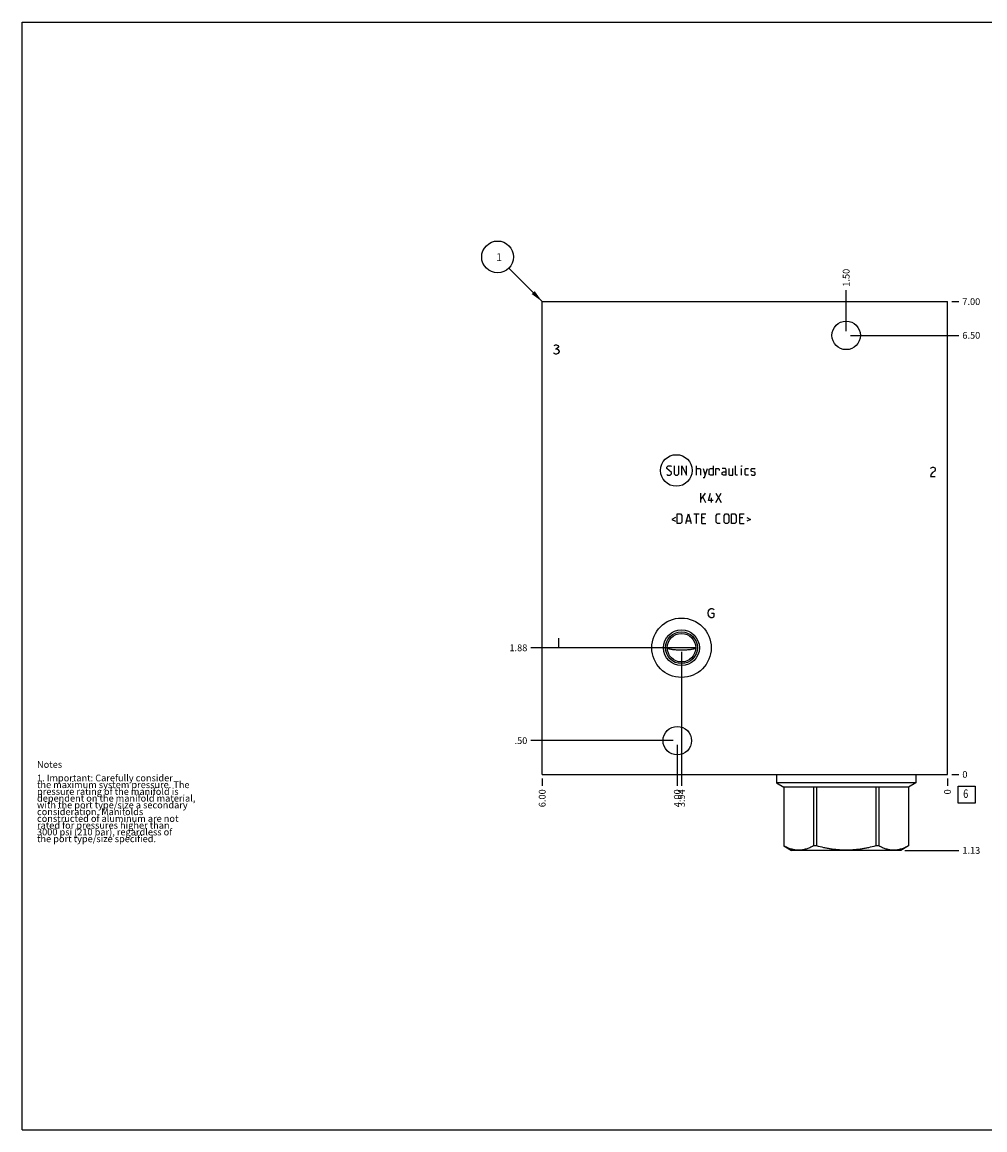
# Model space of a CAD drawing. Units: inches. Extents: x 0.3 to 21.7, y 0.3 to 16.7.
# Drawn here: x 0.3 to 14.6, y 0.3 to 16.7 of the extents above; entities that cross this region are included whole.
import ezdxf

# ---------------------------------------------------------------- set-up
doc = ezdxf.new("R2010")
doc.units = ezdxf.units.IN
doc.header["$LTSCALE"] = 1.21
doc.header["$MEASUREMENT"] = 0
doc.layers.get('0').update_dxf_attribs({"linetype": 'CONTINUOUS'})
doc.styles.get("Standard").update_dxf_attribs({"font": 'txt', "width": 0.8})
doc.dimstyles.new('DIMSTYLE_1', dxfattribs={"dimtxt": 0.1, "dimasz": 0.1875, "dimexe": 0.125, "dimexo": 0.0625, "dimgap": 0.025, "dimtad": 0, "dimtih": 1, "dimtoh": 1, "dimzin": 4, "dimdsep": 46, "dimtxsty": 'STANDARD', "dimblk": '_FILLED', "dimblk1": '_FILLED', "dimblk2": '_FILLED', "dimcen": 0.09, "dimadec": 0, "dimazin": 0, "dimtfac": 1, "dimtofl": 0, "dimtmove": 0, "dimatfit": 3, "dimldrblk": '_FILLED', "dimfxl": 1, "dimtolj": 1, "dimtzin": 4, "dimarcsym": 0})
doc.dimstyles.new('DIMSTYLE_2', dxfattribs={"dimtxt": 0.1, "dimasz": 0.1875, "dimexe": 0.125, "dimexo": 0.0625, "dimgap": 0.025, "dimtad": 0, "dimtih": 1, "dimtoh": 1, "dimdec": 0, "dimzin": 4, "dimdsep": 46, "dimtxsty": 'STANDARD', "dimblk": '_FILLED', "dimblk1": '_FILLED', "dimblk2": '_FILLED', "dimcen": 0.09, "dimadec": 0, "dimazin": 0, "dimtfac": 1, "dimtdec": 0, "dimtofl": 0, "dimtmove": 0, "dimatfit": 3, "dimldrblk": '_FILLED', "dimfxl": 1, "dimtolj": 1, "dimtzin": 4, "dimarcsym": 0})
doc.dimstyles.get("Standard").update_dxf_attribs({"dimtxt": 0.1, "dimasz": 0.1875, "dimexe": 0.125, "dimexo": 0.0625, "dimgap": 0.09, "dimtad": 0, "dimtih": 1, "dimtoh": 1, "dimdec": 3, "dimzin": 4, "dimdsep": 46, "dimtxsty": 'STANDARD', "dimblk": '_FILLED', "dimblk1": '_FILLED', "dimblk2": '_FILLED', "dimcen": 0.09, "dimadec": 0, "dimazin": 0, "dimtp": 0.001, "dimtm": 0.001, "dimtfac": 1, "dimtdec": 3, "dimtofl": 0, "dimtmove": 0, "dimatfit": 3, "dimldrblk": '_FILLED', "dimfxl": 1, "dimtolj": 1, "dimtzin": 4, "dimarcsym": 0})

# ---------------------------------------------------------------- blocks, each defined once
blk = doc.blocks.new('*D0')
at = {"color": 2, "linetype": 'CONTINUOUS'}
blk.add_line((8, 5.5), (8, 5.3925), dxfattribs=at)
at = {"color": 2, "linetype": 'CONTINUOUS', "insert": (7.95, 5.3425), "char_height": 0.1, "width": 0.32, "attachment_point": 3, "rotation": 90, "line_spacing_factor": 0.9}
blk.add_mtext('6.00', dxfattribs=at)
blk = doc.blocks.new('_FILLED')
at = {"color": 0, "linetype": 'BYBLOCK'}
blk.add_solid([(0, 0), (-1, 0.167), (-1, -0.167)], dxfattribs=at)
blk = doc.blocks.new('*D1')
at = {"color": 2, "linetype": 'CONTINUOUS'}
blk.add_line((14, 5.5), (14, 5.3925), dxfattribs=at)
at = {"color": 2, "linetype": 'CONTINUOUS', "insert": (13.95, 5.3425), "char_height": 0.1, "width": 0.08, "attachment_point": 3, "rotation": 90, "line_spacing_factor": 0.9}
blk.add_mtext('0', dxfattribs=at)
blk = doc.blocks.new('*D2')
at = {"color": 2, "linetype": 'CONTINUOUS'}
blk.add_line((14.0625, 12.5625), (14.17, 12.5625), dxfattribs=at)
at = {"color": 2, "linetype": 'CONTINUOUS', "insert": (14.22, 12.6125), "char_height": 0.1, "width": 0.32, "attachment_point": 1, "line_spacing_factor": 0.9}
blk.add_mtext('7.00', dxfattribs=at)
blk = doc.blocks.new('*D3')
at = {"color": 2, "linetype": 'CONTINUOUS'}
blk.add_line((14.0625, 5.5625), (14.17, 5.5625), dxfattribs=at)
at = {"color": 2, "linetype": 'CONTINUOUS', "insert": (14.22, 5.6125), "char_height": 0.1, "width": 0.08, "attachment_point": 1, "line_spacing_factor": 0.9}
blk.add_mtext('0', dxfattribs=at)
blk = doc.blocks.new('*D4')
at = {"color": 2, "linetype": 'CONTINUOUS'}
blk.add_line((10.062, 7.375), (10.062, 5.393), dxfattribs=at)
at = {"color": 2, "linetype": 'CONTINUOUS', "insert": (10.012, 5.343), "char_height": 0.1, "width": 0.32, "attachment_point": 3, "rotation": 90, "line_spacing_factor": 0.9}
blk.add_mtext('3.94', dxfattribs=at)
blk = doc.blocks.new('*D5')
at = {"color": 2, "linetype": 'CONTINUOUS'}
blk.add_line((10, 7.438), (7.83, 7.438), dxfattribs=at)
at = {"color": 2, "linetype": 'CONTINUOUS', "insert": (7.78, 7.487), "char_height": 0.1, "width": 0.32, "attachment_point": 3, "line_spacing_factor": 0.9}
blk.add_mtext('1.88', dxfattribs=at)
blk = doc.blocks.new('*D6')
at = {"color": 2, "linetype": 'CONTINUOUS'}
blk.add_line((12.5, 12.125), (12.5, 12.7325), dxfattribs=at)
at = {"color": 2, "linetype": 'CONTINUOUS', "insert": (12.45, 12.7825), "char_height": 0.1, "width": 0.32, "attachment_point": 1, "rotation": 90, "line_spacing_factor": 0.9}
blk.add_mtext('1.50', dxfattribs=at)
blk = doc.blocks.new('*D7')
at = {"color": 2, "linetype": 'CONTINUOUS'}
blk.add_line((12.5625, 12.0625), (14.17, 12.0625), dxfattribs=at)
at = {"color": 2, "linetype": 'CONTINUOUS', "insert": (14.22, 12.1125), "char_height": 0.1, "width": 0.32, "attachment_point": 1, "line_spacing_factor": 0.9}
blk.add_mtext('6.50', dxfattribs=at)
blk = doc.blocks.new('*D8')
at = {"color": 2, "linetype": 'CONTINUOUS'}
blk.add_line((10, 6), (10, 5.3925), dxfattribs=at)
at = {"color": 2, "linetype": 'CONTINUOUS', "insert": (9.95, 5.3425), "char_height": 0.1, "width": 0.32, "attachment_point": 3, "rotation": 90, "line_spacing_factor": 0.9}
blk.add_mtext('4.00', dxfattribs=at)
blk = doc.blocks.new('*D9')
at = {"color": 2, "linetype": 'CONTINUOUS'}
blk.add_line((9.9375, 6.0625), (7.83, 6.0625), dxfattribs=at)
at = {"color": 2, "linetype": 'CONTINUOUS', "insert": (7.78, 6.1125), "char_height": 0.1, "width": 0.24, "attachment_point": 3, "line_spacing_factor": 0.9}
blk.add_mtext('.50', dxfattribs=at)
blk = doc.blocks.new('*D10')
at = {"color": 2, "linetype": 'CONTINUOUS'}
blk.add_line((13.3695, 4.4375), (14.17, 4.4375), dxfattribs=at)
at = {"color": 2, "linetype": 'CONTINUOUS', "insert": (14.22, 4.4875), "char_height": 0.1, "width": 0.32, "attachment_point": 1, "line_spacing_factor": 0.9}
blk.add_mtext('1.13', dxfattribs=at)
blk = doc.blocks.new('SUN_FACENUMBER_BL1', base_point=(14.284, 5.264))
at = {"color": 2, "linetype": 'CONTINUOUS'}
for p, q in [((14.159, 5.389), (14.409, 5.389)), ((14.159, 5.139), (14.159, 5.389)), ((14.409, 5.389), (14.409, 5.139)), ((14.409, 5.139), (14.159, 5.139))]:
    blk.add_line(p, q, dxfattribs=at)
at = {"color": 2, "linetype": 'CONTINUOUS', "width": 0.8}
blk.add_text('6', height=0.125, dxfattribs=at).set_placement((14.232, 5.215))
blk = doc.blocks.new('SUN_NBOMBALLOON_BL2', base_point=(7.34, 13.223))
at = {"color": 2, "linetype": 'CONTINUOUS'}
blk.add_circle((7.34, 13.223), 0.236, dxfattribs=at)
at = {"color": 2, "linetype": 'CONTINUOUS', "insert": (7.319, 13.277), "char_height": 0.115, "width": 0.092, "attachment_point": 1, "line_spacing_factor": 0.9}
blk.add_mtext('1', dxfattribs=at)

msp = doc.modelspace()

# ---------------------------------------------------------------- linework, layer by layer
at = {"color": 7, "linetype": 'CONTINUOUS'}
for p, q in [((0.301, 0.301), (0.301, 16.699)), ((0.301, 16.699), (21.699, 16.699)), ((8, 5.562), (8, 12.562)), ((8, 12.562), (14, 12.562)), ((14, 5.562), (14, 12.562)), ((10.273, 7.438), (9.851, 7.438)), ((8, 5.562), (14, 5.562)), ((11.47, 5.562), (11.47, 5.436)), ((13.53, 5.436), (11.47, 5.436)), ((11.47, 5.436), (11.577, 5.375)), ((13.53, 5.436), (13.423, 5.375)), ((13.53, 5.562), (13.53, 5.436)), ((13.423, 5.375), (11.577, 5.375)), ((11.577, 5.375), (11.577, 4.504)), ((11.577, 5.375), (11.577, 4.504)), ((12.015, 5.375), (12.015, 4.504)), ((12.062, 5.375), (12.062, 4.504)), ((12.938, 5.375), (12.938, 4.504)), ((12.985, 5.375), (12.985, 4.504)), ((13.423, 5.375), (13.423, 4.504)), ((13.423, 5.375), (13.423, 4.504)), ((11.577, 4.504), (11.577, 4.504)), ((11.577, 4.504), (11.693, 4.438)), ((13.307, 4.438), (11.693, 4.438)), ((12.062, 4.504), (12.015, 4.504)), ((12.985, 4.504), (12.938, 4.504)), ((13.423, 4.504), (13.307, 4.438)), ((13.423, 4.504), (13.423, 4.504)), ((0.301, 0.301), (21.699, 0.301))]:
    msp.add_line(p, q, dxfattribs=at)
at = {"color": 4, "linetype": 'CONTINUOUS'}
for p, q in [((8.179, 11.911), (8.196, 11.922)), ((8.196, 11.922), (8.214, 11.922)), ((8.196, 11.864), (8.214, 11.864)), ((8.214, 11.922), (8.231, 11.911)), ((8.231, 11.876), (8.214, 11.864)), ((8.214, 11.864), (8.231, 11.852)), ((8.231, 11.911), (8.24, 11.899)), ((8.24, 11.887), (8.231, 11.876)), ((8.231, 11.852), (8.249, 11.829)), ((8.249, 11.817), (8.231, 11.794)), ((8.24, 11.899), (8.24, 11.887)), ((8.249, 11.829), (8.249, 11.817)), ((8.179, 11.794), (8.17, 11.806)), ((8.196, 11.782), (8.179, 11.794)), ((8.214, 11.782), (8.196, 11.782)), ((8.231, 11.794), (8.214, 11.782)), ((9.845, 10.112), (9.865, 10.133)), ((9.845, 10.093), (9.845, 10.112)), ((9.915, 10.033), (9.845, 10.093)), ((9.845, 10.003), (9.855, 9.992)), ((9.865, 10.133), (9.905, 10.133)), ((9.895, 9.992), (9.915, 10.013)), ((9.905, 10.133), (9.915, 10.122)), ((9.915, 10.013), (9.915, 10.033)), ((9.955, 10.133), (9.955, 10.013)), ((9.955, 10.013), (9.975, 9.992)), ((10.005, 9.992), (10.025, 10.013)), ((10.025, 10.013), (10.025, 10.133)), ((10.065, 9.992), (10.065, 10.133)), ((10.065, 10.133), (10.135, 9.992)), ((10.135, 9.992), (10.135, 10.133)), ((10.285, 9.992), (10.285, 10.133)), ((10.285, 10.093), (10.335, 10.093)), ((10.335, 10.093), (10.345, 10.082)), ((10.345, 10.082), (10.345, 9.992)), ((10.385, 10.093), (10.415, 9.992)), ((10.405, 9.959), (10.445, 10.093)), ((10.472, 10.082), (10.492, 10.093)), ((10.472, 10.003), (10.472, 10.082)), ((10.492, 9.992), (10.472, 10.003)), ((10.492, 10.093), (10.532, 10.093)), ((10.532, 10.133), (10.532, 9.992)), ((10.572, 9.992), (10.572, 10.093)), ((10.572, 10.093), (10.612, 10.093)), ((10.612, 10.093), (10.618, 10.082)), ((10.618, 10.082), (10.618, 10.062)), ((10.712, 10.093), (10.662, 10.093)), ((10.662, 10.033), (10.682, 10.043)), ((10.662, 10.003), (10.662, 10.033)), ((10.682, 9.992), (10.662, 10.003)), ((10.682, 10.043), (10.722, 10.043)), ((10.722, 10.073), (10.712, 10.093)), ((10.722, 9.992), (10.722, 10.073)), ((10.762, 10.093), (10.762, 10.003)), ((10.762, 10.003), (10.772, 9.992)), ((10.822, 9.992), (10.822, 10.093)), ((10.862, 10.003), (10.862, 10.133)), ((10.872, 9.992), (10.862, 10.003)), ((10.955, 10.133), (10.952, 10.122)), ((10.952, 10.122), (10.952, 10.133)), ((10.952, 10.133), (10.955, 10.133)), ((10.952, 9.992), (10.952, 10.093)), ((11.005, 10.082), (11.015, 10.093)), ((11.005, 10.003), (11.005, 10.082)), ((11.015, 9.992), (11.005, 10.003)), ((11.015, 10.093), (11.055, 10.093)), ((11.095, 10.082), (11.105, 10.093)), ((11.095, 10.053), (11.095, 10.082)), ((11.105, 10.046), (11.095, 10.053)), ((11.095, 10.003), (11.105, 9.992)), ((11.105, 10.093), (11.145, 10.093)), ((11.145, 10.039), (11.105, 10.046)), ((11.145, 10.093), (11.155, 10.082)), ((11.155, 10.033), (11.145, 10.039)), ((11.145, 9.992), (11.155, 10.003)), ((11.155, 10.003), (11.155, 10.033)), ((13.75, 10.089), (13.759, 10.101)), ((13.759, 10.007), (13.75, 9.972)), ((13.759, 10.101), (13.776, 10.112)), ((13.776, 10.031), (13.759, 10.007)), ((13.776, 10.112), (13.794, 10.112)), ((13.811, 10.054), (13.776, 10.031)), ((13.794, 10.112), (13.811, 10.101)), ((13.811, 10.101), (13.82, 10.089)), ((13.82, 10.066), (13.811, 10.054)), ((13.82, 10.089), (13.82, 10.066)), ((9.855, 9.992), (9.895, 9.992)), ((9.975, 9.992), (10.005, 9.992)), ((10.385, 9.959), (10.405, 9.959)), ((10.532, 9.992), (10.492, 9.992)), ((10.722, 9.992), (10.682, 9.992)), ((10.772, 9.992), (10.822, 9.992)), ((10.892, 9.992), (10.872, 9.992)), ((11.055, 9.992), (11.015, 9.992)), ((11.105, 9.992), (11.145, 9.992)), ((13.75, 9.972), (13.82, 9.972)), ((10.35, 9.633), (10.42, 9.726)), ((10.35, 9.586), (10.35, 9.726)), ((10.46, 9.616), (10.49, 9.726)), ((10.57, 9.586), (10.65, 9.726)), ((10.57, 9.726), (10.65, 9.586)), ((10.38, 9.667), (10.42, 9.586)), ((10.53, 9.616), (10.46, 9.616)), ((10.507, 9.586), (10.507, 9.656)), ((9.972, 9.365), (9.918, 9.338)), ((9.998, 9.278), (9.998, 9.418)), ((9.998, 9.418), (10.048, 9.418)), ((10.048, 9.418), (10.068, 9.398)), ((10.068, 9.398), (10.068, 9.298)), ((10.125, 9.278), (10.165, 9.418)), ((10.165, 9.418), (10.205, 9.278)), ((10.245, 9.418), (10.325, 9.418)), ((10.285, 9.278), (10.285, 9.418)), ((10.365, 9.278), (10.365, 9.418)), ((10.365, 9.418), (10.425, 9.418)), ((10.405, 9.359), (10.365, 9.359)), ((10.575, 9.398), (10.595, 9.418)), ((10.575, 9.298), (10.575, 9.398)), ((10.595, 9.418), (10.635, 9.418)), ((10.692, 9.398), (10.712, 9.418)), ((10.692, 9.298), (10.692, 9.398)), ((10.712, 9.418), (10.742, 9.418)), ((10.742, 9.418), (10.762, 9.398)), ((10.762, 9.398), (10.762, 9.298)), ((10.802, 9.278), (10.802, 9.418)), ((10.802, 9.418), (10.852, 9.418)), ((10.852, 9.418), (10.872, 9.398)), ((10.872, 9.398), (10.872, 9.298)), ((10.928, 9.278), (10.928, 9.418)), ((10.928, 9.418), (10.988, 9.418)), ((10.968, 9.359), (10.928, 9.359)), ((11.028, 9.365), (11.082, 9.338)), ((9.918, 9.338), (9.972, 9.312)), ((10.048, 9.278), (9.998, 9.278)), ((10.068, 9.298), (10.048, 9.278)), ((10.138, 9.318), (10.192, 9.318)), ((10.365, 9.278), (10.425, 9.278)), ((10.595, 9.278), (10.575, 9.298)), ((10.635, 9.278), (10.595, 9.278)), ((10.712, 9.278), (10.692, 9.298)), ((10.742, 9.278), (10.712, 9.278)), ((10.762, 9.298), (10.742, 9.278)), ((10.852, 9.278), (10.802, 9.278)), ((10.872, 9.298), (10.852, 9.278)), ((10.928, 9.278), (10.988, 9.278)), ((11.082, 9.338), (11.028, 9.312)), ((10.455, 7.951), (10.464, 7.986)), ((10.464, 7.916), (10.455, 7.951)), ((10.464, 7.986), (10.482, 8.009)), ((10.482, 7.892), (10.464, 7.916)), ((10.482, 8.009), (10.499, 8.021)), ((10.499, 7.881), (10.482, 7.892)), ((10.499, 8.021), (10.517, 8.021)), ((10.517, 7.881), (10.499, 7.881)), ((10.508, 7.951), (10.543, 7.951)), ((10.517, 8.021), (10.534, 8.009)), ((10.534, 7.892), (10.517, 7.881)), ((10.534, 8.009), (10.543, 7.997)), ((10.543, 7.904), (10.534, 7.892)), ((10.543, 7.951), (10.543, 7.904)), ((8.24, 7.582), (8.24, 7.442))]:
    msp.add_line(p, q, dxfattribs=at)
at = {"color": 7, "linetype": 'CONTINUOUS'}
for centre, radius in [((12.5, 12.062), 0.211), ((10.062, 7.438), 0.44), ((10.062, 7.438), 0.265), ((10.062, 7.438), 0.235), ((10.062, 7.438), 0.211), ((10, 6.062), 0.211)]:
    msp.add_circle(centre, radius, dxfattribs=at)
at = {"color": 4, "linetype": 'CONTINUOUS'}
msp.add_circle((9.986, 10.062), 0.234, dxfattribs=at)
at = {"color": 7, "linetype": 'CONTINUOUS'}
for points, knots in [([(9.851, 7.428), (9.869, 7.424), (9.895, 7.419), (9.93, 7.414), (9.956, 7.411), (9.983, 7.409), (10.009, 7.407), (10.035, 7.406), (10.062, 7.405), (10.089, 7.406), (10.115, 7.407), (10.141, 7.409), (10.168, 7.411), (10.194, 7.414), (10.229, 7.419), (10.255, 7.424), (10.273, 7.428)], [0, 0, 0, 0, 0.124994, 0.187495, 0.249996, 0.312496, 0.374997, 0.437499, 0.5, 0.562501, 0.625003, 0.687504, 0.750004, 0.812505, 0.875006, 1, 1, 1, 1]), ([(12.015, 4.504), (12.006, 4.5), (11.989, 4.49), (11.953, 4.474), (11.917, 4.46), (11.88, 4.45), (11.852, 4.445), (11.824, 4.441), (11.796, 4.44), (11.769, 4.441), (11.741, 4.445), (11.713, 4.45), (11.676, 4.46), (11.64, 4.474), (11.604, 4.49), (11.586, 4.5), (11.577, 4.504)], [0, 0, 0, 0, 0.065673, 0.130314, 0.256511, 0.318262, 0.379283, 0.439779, 0.5, 0.560221, 0.620717, 0.681738, 0.743489, 0.869686, 0.934327, 1, 1, 1, 1]), ([(12.938, 4.504), (12.902, 4.495), (12.848, 4.481), (12.776, 4.467), (12.721, 4.457), (12.666, 4.45), (12.611, 4.445), (12.555, 4.441), (12.5, 4.44), (12.445, 4.441), (12.389, 4.445), (12.334, 4.45), (12.279, 4.457), (12.224, 4.467), (12.152, 4.481), (12.098, 4.495), (12.062, 4.504)], [0, 0, 0, 0, 0.124991, 0.187491, 0.249992, 0.312494, 0.374996, 0.437498, 0.5, 0.562502, 0.625004, 0.687506, 0.750008, 0.812509, 0.875009, 1, 1, 1, 1]), ([(13.423, 4.504), (13.414, 4.5), (13.396, 4.49), (13.36, 4.474), (13.324, 4.46), (13.287, 4.45), (13.259, 4.445), (13.231, 4.441), (13.204, 4.44), (13.176, 4.441), (13.148, 4.445), (13.12, 4.45), (13.083, 4.46), (13.047, 4.474), (13.011, 4.49), (12.994, 4.5), (12.985, 4.504)], [0, 0, 0, 0, 0.065673, 0.130314, 0.256511, 0.318262, 0.379283, 0.439779, 0.5, 0.560221, 0.620717, 0.681738, 0.743489, 0.869686, 0.934327, 1, 1, 1, 1])]:
    msp.add_open_spline(points, degree=3, knots=knots, dxfattribs=at)

# ---------------------------------------------------------------- block references
at = {"color": 2, "linetype": 'CONTINUOUS'}
for name, p in [('SUN_NBOMBALLOON_BL2', (7.34, 13.223)), ('SUN_FACENUMBER_BL1', (14.284, 5.264))]:
    msp.add_blockref(name, p, dxfattribs=at)

# ---------------------------------------------------------------- texts
at = {"color": 2, "linetype": 'CONTINUOUS', "insert": (0.521, 5.76), "char_height": 0.1, "width": 3.04, "attachment_point": 1, "line_spacing_factor": 0.6}
msp.add_mtext('Notes\\P \\P1. Important: Carefully consider\\P   the maximum system pressure. The\\P   pressure rating of the manifold is\\P   dependent on the manifold material,\\P   with the port type/size a secondary\\P   consideration. Manifolds\\P   constructed of aluminum are not\\P   rated for pressures higher than\\P   3000 psi (210 bar), regardless of\\P   the port type/size specified.', dxfattribs=at)

# ---------------------------------------------------------------- dimensions: what is measured, and where the dimension line sits
at = {"color": 2, "linetype": 'CONTINUOUS'}
for feature_location, offset, dtype, origin, dimstyle, picture, middle in [((12.5, 12.125), (0, 0.607), 1, (14, 5.562), 'DIMSTYLE_1', '*D6', (12.5, 12.952)), ((14.062, 12.562), (0.107, 0), 0, (14, 5.562), 'DIMSTYLE_1', '*D2', (14.38, 12.562)), ((12.562, 12.062), (1.607, 0), 0, (14, 5.562), 'DIMSTYLE_1', '*D7', (14.38, 12.063)), ((10, 7.438), (-2.17, 0), 0, (14, 5.562), 'DIMSTYLE_1', '*D5', (7.633, 7.437)), ((10.062, 7.375), (0, -1.982), 1, (14, 5.562), 'DIMSTYLE_1', '*D4', (10.062, 5.185)), ((9.938, 6.062), (-2.107, 0), 0, (14, 5.562), 'DIMSTYLE_1', '*D9', (7.667, 6.062)), ((10, 6), (0, -0.607), 1, (14, 5.562), 'DIMSTYLE_1', '*D8', (10, 5.183)), ((14.0625, 5.5625), (0.1075, 0), 0, (14, 5.5625), 'DIMSTYLE_2', '*D3', (14.259999451, 5.562500153)), ((8, 5.5), (0, -0.107), 1, (14, 5.562), 'DIMSTYLE_1', '*D0', (8, 5.182)), ((13.37, 4.438), (0.8, 0), 0, (14, 5.562), 'DIMSTYLE_1', '*D10', (14.393, 4.437)), ((14, 5.5), (0, -0.1075), 1, (14, 5.5625), 'DIMSTYLE_2', '*D1', (14.000000092, 5.302500305))]:
    dim = msp.add_ordinate_dim(feature_location=feature_location, offset=offset, dtype=dtype, origin=origin, dimstyle=dimstyle, dxfattribs=at)
    dim.commit()
    dim.dimension.update_dxf_attribs({"geometry": picture, "text_midpoint": middle})

# ---------------------------------------------------------------- leaders
msp.add_leader([(8, 12.562), (7.507, 13.056)], dimstyle='STANDARD', override={"dimtad": 0}, dxfattribs=at)

doc.saveas('drawing.dxf')
